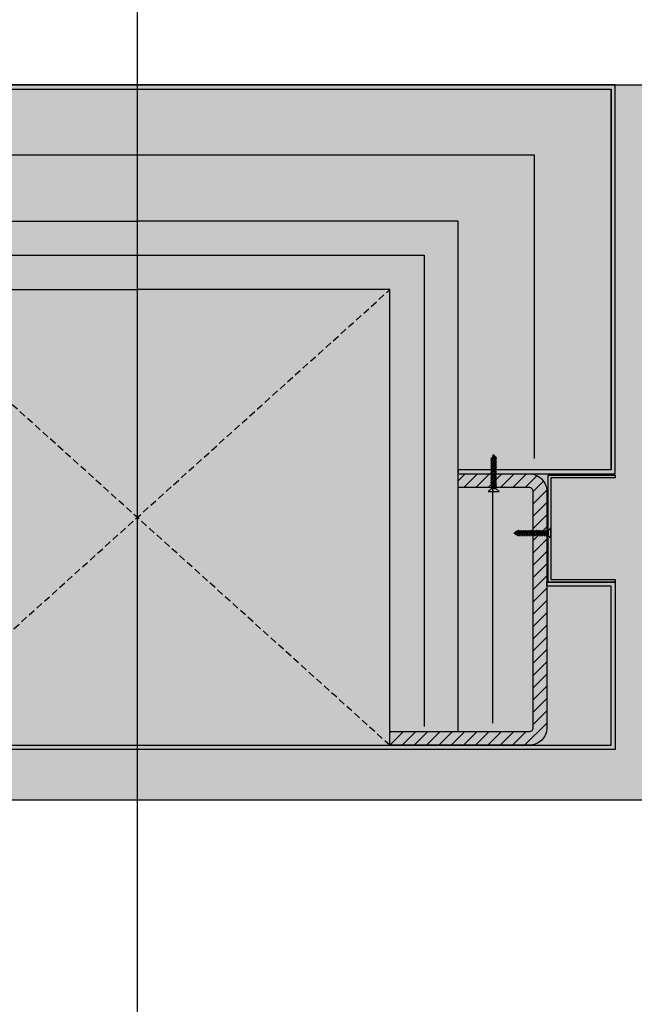
# Model space of a CAD drawing. Units: millimetres. Extents: x -3362 to 724646, y -207626 to 133969.
# Drawn here: x 546970 to 547420, y -33406 to -32684 of the extents above; entities that cross this region are included whole.
import ezdxf
from ezdxf.enums import TextEntityAlignment as Align

# ---------------------------------------------------------------- set-up
doc = ezdxf.new("R2010")
doc.units = ezdxf.units.MM
doc.linetypes.add('CONTINUA', pattern=[0])
doc.linetypes.add('DASHED', pattern=[0.75, 0.5, -0.25])
for name, color, linetype in [('Dimensions 100', 254, 'Continuous'), ('Hatch', 252, 'Continuous'), ('Insulation', 74, 'Continuous'), ('Projection', 251, 'DASHED'), ('Sectioned', 5, 'Continuous'), ('Structural Grid 100', 252, 'Continuous'), ('Thin', 191, 'Continuous'), ('View', 9, 'Continuous')]:
    doc.layers.add(name, color=color, linetype=linetype)
for name, color, linetype, true_color in [('Glass', 140, 'Continuous', 0x00bfff), ('Hatch Bronze', 7, 'Continuous', 0x7f5621), ('White', 7, 'Continuous', 0xffffff)]:
    doc.layers.add(name, color=color, linetype=linetype, true_color=true_color)
doc.styles.add('GHCPB', font='arial.ttf', dxfattribs={"height": 0.25})
doc.styles.get("Standard").update_dxf_attribs({"font": 'arial.ttf'})
doc.linetypes.add('BATTING', pattern='A,0.00254,-2.54,[134,ltypeshp.shx,S=2.54,R=0,X=-2.54,Y=0],-5.08,[134,ltypeshp.shx,S=2.54,R=180,X=2.54,Y=0],-2.54', length=10.16254)
doc.dimstyles.new('Dimension 1 100', dxfattribs={"dimtxt": 200, "dimasz": 100, "dimexe": 50, "dimexo": 100, "dimgap": 50, "dimtad": 1, "dimdec": 0, "dimrnd": 5, "dimtxsty": 'Standard', "dimblk": 'ARCHTICK', "dimcen": 100, "dimdle": 50, "dimclrd": 251, "dimclre": 251, "dimclrt": 7, "dimadec": 0, "dimazin": 0, "dimtfac": 1, "dimtdec": 0, "dimtmove": 1, "dimatfit": 3, "dimfxl": 500, "dimfxlon": 1, "dimlwd": 5, "dimlwe": 5, "dimarcsym": 0})
pattern_1 = [(0, (0, 0), (0, 6.985), [5.08, -1.905]), (90, (0, 0), (-6.985, 4e-16), [5.08, -1.905])]

# ---------------------------------------------------------------- blocks, each defined once
blk = doc.blocks.new('*U108')
at = {"color": 253, "linetype": 'CONTINUA'}
blk.add_line((-6, 6), (-6, 506), dxfattribs=at).dxf.unprotected_set("ltscale", 0)
at = {"color": 251, "true_color": 0x575a5b, "style": 'GHCPB', "width": 0.75}
blk.add_attdef('GRIDNUMBER', text='', height=3.5719, dxfattribs=at).set_placement((-6, 0), align=Align.MIDDLE)
blk = doc.blocks.new('CCH _ struttura')
at = {"layer": 'Structural Grid 100', "xscale": -100, "yscale": 100, "zscale": 100, "rotation": 180}
blk.add_blockref('*U108', (65191.43, 48618.48), dxfattribs=at)
blk = doc.blocks.new('CCH_lesena corten quadrato coperture')
at = {"layer": 'Hatch'}
h = blk.add_hatch(dxfattribs=at)
h.set_pattern_fill('ANSI31', color=256, scale=2)
edge = h.paths.add_edge_path()
edge.add_line((109493.12, 56302.01), (109545.12, 56302.01))
edge.add_arc((109545.12, 56289.01), 13, 0, 90, ccw=False)
edge.add_line((109558.12, 56289.01), (109558.12, 56116.16))
edge.add_arc((109545.12, 56116.16), 13, -90, 0, ccw=False)
edge.add_line((109545.12, 56103.16), (109443.12, 56103.16))
edge.add_line((109443.12, 56103.16), (109443.12, 56113.16))
edge.add_line((109443.12, 56113.16), (109545.12, 56113.16))
edge.add_arc((109545.12, 56116.16), 3, 270, 360)
edge.add_line((109548.12, 56116.16), (109548.12, 56289.01))
edge.add_arc((109545.12, 56289.01), 3, 0, 90)
edge.add_line((109545.12, 56292.01), (109493.12, 56292.01))
edge.add_line((109493.12, 56292.01), (109493.12, 56302.01))
edge = h.paths.add_edge_path()
edge.add_line((109023.12, 56302.01), (108971.12, 56302.01))
edge.add_arc((108971.12, 56289.01), 13, 90, 180)
edge.add_line((108958.12, 56289.01), (108958.12, 56116.16))
edge.add_arc((108971.12, 56116.16), 13, 180, 270)
edge.add_line((108971.12, 56103.16), (109073.12, 56103.16))
edge.add_line((109073.12, 56103.16), (109073.12, 56113.16))
edge.add_line((109073.12, 56113.16), (108971.12, 56113.16))
edge.add_arc((108971.12, 56116.16), 3, 180, 270, ccw=False)
edge.add_line((108968.12, 56116.16), (108968.12, 56289.01))
edge.add_arc((108971.12, 56289.01), 3, 90, 180, ccw=False)
edge.add_line((108971.12, 56292.01), (109023.12, 56292.01))
edge.add_line((109023.12, 56292.01), (109023.12, 56302.01))
at = {"layer": 'Hatch Bronze'}
h = blk.add_hatch(dxfattribs=at)
h.set_pattern_fill('ANGLE', color=256)
h.set_pattern_definition(pattern_1)
h.paths.add_polyline_path([(109605.12, 56305.01), (109605.12, 56584.01), (108911.12, 56584.01), (108911.12, 56305.01), (109023.12, 56305.01), (109023.12, 56302.01), (108908.12, 56302.01), (108908.12, 56587.01), (109608.12, 56587.01), (109608.12, 56302.01), (109493.12, 56302.01), (109493.12, 56305.01)], flags=16)
h.paths.add_polyline_path([(109605.12, 56305.01), (109605.12, 56584.01)], flags=0)
h.paths.add_polyline_path([(109605.12, 56584.01), (109605.12, 56305.01), (109493.12, 56305.01), (109493.12, 56302.01), (109608.12, 56302.01), (109608.12, 56587.01), (108908.12, 56587.01), (108908.12, 56302.01), (109023.12, 56302.01), (109023.12, 56305.01), (108911.12, 56305.01), (108911.12, 56584.01)])
h = blk.add_hatch(color=256, dxfattribs=at)
h.dxf.hatch_style = 1
h.paths.add_polyline_path([(109605.12, 56305.01), (109605.12, 56584.01), (109605.12, 56305.01), (109493.12, 56305.01), (109493.12, 56302.01), (109608.12, 56302.01), (109608.12, 56587.01), (108908.12, 56587.01), (108908.12, 56302.01), (109023.12, 56302.01), (109023.12, 56305.01), (108911.12, 56305.01), (108911.12, 56584.01), (109605.12, 56584.01)])
h = blk.add_hatch(color=256, dxfattribs=at)
h.dxf.hatch_style = 1
h.paths.add_polyline_path([(109605.12, 56193.12), (109605.12, 56209.37), (109605.12, 56219.64), (109558.12, 56219.64), (109558.12, 56222.64), (109608.12, 56222.64), (109608.12, 56100.16), (108908.12, 56100.16), (108908.12, 56222.64), (108957.62, 56222.64), (108957.62, 56219.64), (108910.87, 56219.64), (108911.12, 56103.16), (109605.12, 56103.16)])
at = {"layer": 'White'}
h = blk.add_hatch(color=256, dxfattribs=at)
h.dxf.hatch_style = 1
h.paths.add_polyline_path([(108908.12, 56587.01), (109608.12, 56587.01), (109608.12, 56299.01), (109561.12, 56299.01), (109561.12, 56224.64), (109608.12, 56224.64), (109608.12, 56103.16), (108908.12, 56103.16), (108908.12, 56224.64), (108955.12, 56224.64), (108955.12, 56299.01), (108908.12, 56299.01)])
h = blk.add_hatch(dxfattribs=at)
h.set_pattern_fill('ANGLE', color=256)
h.set_pattern_definition(pattern_1)
h.paths.add_polyline_path([(109258.12, 56584.01), (109605.12, 56584.01)])
h.paths.add_polyline_path([(109605.12, 56305.01), (109605.12, 56584.01)])
at = {"layer": 'Insulation', "linetype": 'BATTING', "ltscale": 2}
blk.add_line((109518.62, 56119.42), (109518.62, 56291.52), dxfattribs=at)
at = {"layer": 'Insulation', "linetype": 'BATTING', "ltscale": 4.5}
blk.add_lwpolyline([(109549.12, 56313.39), (109549.12, 56535.51), (108967.12, 56535.51), (108967.12, 56313.39)], dxfattribs=at)
at = {"layer": 'Insulation'}
for points in [[(109023.12, 56113.16), (109023.12, 56487.28), (109258.12, 56487.28)], [(109493.12, 56113.16), (109493.12, 56487.28), (109258.12, 56487.28)], [(109073.12, 56103.16), (109073.12, 56437.01), (109258.12, 56437.01)], [(109443.12, 56103.16), (109443.12, 56437.01), (109258.12, 56437.01)]]:
    blk.add_lwpolyline(points, dxfattribs=at)
at = {"layer": 'Insulation', "linetype": 'BATTING', "ltscale": 2}
blk.add_lwpolyline([(109048.12, 56116.3), (109048.12, 56462.28), (109468.12, 56462.28), (109468.12, 56116.92)], dxfattribs=at)
at = {"layer": 'Projection', "ltscale": 10}
for p, q in [((109073.12, 56103.16), (109443.12, 56437.01)), ((109443.12, 56103.16), (109073.12, 56437.01))]:
    blk.add_line(p, q, dxfattribs=at)
at = {"layer": 'Sectioned'}
for points in [[(109605.12, 56305.01), (109605.12, 56584.01), (109605.12, 56305.01), (109493.12, 56305.01), (109493.12, 56302.01), (109608.12, 56302.01), (109608.12, 56587.01), (108908.12, 56587.01), (108908.12, 56302.01), (109023.12, 56302.01), (109023.12, 56305.01), (108911.12, 56305.01), (108911.12, 56584.01), (109605.12, 56584.01)], [(109605.12, 56193.12), (109605.12, 56209.37), (109605.12, 56219.64), (109558.12, 56219.64), (109558.12, 56222.64), (109608.12, 56222.64), (109608.12, 56100.16), (108908.12, 56100.16), (108908.12, 56222.64), (108957.62, 56222.64), (108957.62, 56219.64), (108910.87, 56219.64), (108911.12, 56103.16), (109605.12, 56103.16)]]:
    blk.add_lwpolyline(points, close=True, dxfattribs=at)
blk.add_lwpolyline([(109493.12, 56302.01), (109545.12, 56302.01, -0.414214), (109558.12, 56289.01), (109558.12, 56116.16, -0.414214), (109545.12, 56103.16), (109443.12, 56103.16), (109443.12, 56113.16), (109545.12, 56113.16, 0.414214), (109548.12, 56116.16), (109548.12, 56289.01, 0.414214), (109545.12, 56292.01), (109493.12, 56292.01)], format="xyb", close=True, dxfattribs=at)
at = {"layer": 'Thin'}
for points in [[(109520.55, 56313.26), (109520.55, 56313.9), (109520.55, 56313.26), (109520.5, 56313.2), (109520.35, 56313.14), (109520.12, 56313.08), (109519.82, 56313.01), (109519.44, 56312.95), (109520.09, 56312.89), (109519.22, 56312.77), (109518.81, 56312.7), (109518.43, 56312.64), (109518.12, 56312.58), (109517.88, 56312.52), (109517.73, 56312.45), (109517.72, 56312.45), (109517.06, 56311.97), (109517.04, 56311.91), (109517.06, 56311.89), (109517.68, 56311.44)], [(109520.2, 56314.7), (109520.87, 56314.23), (109520.91, 56314.18), (109520.87, 56314.13), (109520.49, 56313.85), (109520.4, 56313.81), (109520.18, 56313.73), (109519.86, 56313.66), (109519.5, 56313.58), (109519.12, 56313.49), (109519.44, 56313.33), (109519.11, 56313.26), (109518.79, 56313.19), (109518.51, 56313.11), (109517.68, 56312.95), (109517.19, 56313.29), (109517.17, 56313.33), (109517.19, 56313.38), (109517.86, 56313.85), (109517.99, 56313.91), (109518.21, 56313.97), (109518.51, 56314.03), (109518.9, 56314.1), (109518.69, 56314.23), (109519.1, 56314.29), (109519.47, 56314.36), (109519.79, 56314.42), (109520.03, 56314.48), (109520.18, 56314.55), (109520.25, 56314.61), (109520.25, 56314.63), (109520.23, 56314.68), (109520.2, 56314.7), (109520.13, 56314.74), (109520.04, 56314.78)], [(109517.96, 56313.89), (109518.46, 56314.85)], [(109518.78, 56315.49), (109519.13, 56316.16), (109519.58, 56315.76), (109519.34, 56315.22), (109519.21, 56315.16), (109518.94, 56315.08), (109518.72, 56315), (109518.57, 56314.92), (109518.43, 56314.84), (109518.25, 56314.98), (109518.21, 56315.03), (109518.23, 56315.09), (109518.26, 56315.11), (109518.49, 56315.28), (109518.94, 56315.6), (109519.01, 56315.64), (109519.14, 56315.71), (109519.59, 56315.77)], [(109520.18, 56314.55), (109519.55, 56315.68)], [(109520.55, 56311.42), (109520.55, 56312.31), (109520.55, 56311.42), (109520.5, 56311.35), (109520.35, 56311.29), (109520.12, 56311.23), (109519.82, 56311.17), (109519.44, 56311.11), (109520.09, 56311.04), (109519.22, 56310.92), (109518.81, 56310.86), (109518.43, 56310.8), (109518.12, 56310.73), (109517.88, 56310.67), (109517.73, 56310.61), (109517.72, 56310.6), (109517.06, 56310.13), (109517.04, 56310.06), (109517.06, 56310.05), (109517.68, 56309.6)], [(109520.55, 56309.57), (109520.55, 56310.47), (109520.55, 56309.57), (109520.5, 56309.51), (109520.35, 56309.45), (109520.12, 56309.39), (109519.82, 56309.32), (109519.44, 56309.26), (109520.09, 56309.2), (109519.22, 56309.07), (109518.81, 56309.01), (109518.43, 56308.95), (109518.12, 56308.89), (109517.88, 56308.83), (109517.73, 56308.76), (109517.72, 56308.76), (109517.06, 56308.28), (109517.04, 56308.22), (109517.06, 56308.2), (109517.68, 56307.75)], [(109520.55, 56307.73), (109520.55, 56308.62), (109520.55, 56307.73), (109520.5, 56307.66), (109520.35, 56307.6), (109520.12, 56307.54), (109519.82, 56307.48), (109519.44, 56307.42), (109520.09, 56307.35), (109519.22, 56307.23), (109518.81, 56307.17), (109518.43, 56307.11), (109518.12, 56307.04), (109517.88, 56306.98), (109517.73, 56306.92), (109517.72, 56306.91), (109517.06, 56306.44), (109517.04, 56306.37), (109517.06, 56306.35), (109517.68, 56305.91)], [(109520.55, 56305.88), (109520.55, 56306.78), (109520.55, 56305.88), (109520.5, 56305.82), (109520.35, 56305.76), (109520.12, 56305.7), (109519.82, 56305.63), (109519.44, 56305.57), (109520.09, 56305.51), (109519.22, 56305.38), (109518.81, 56305.32), (109518.43, 56305.26), (109518.12, 56305.2), (109517.88, 56305.14), (109517.73, 56305.07), (109517.72, 56305.07), (109517.06, 56304.59), (109517.04, 56304.53), (109517.06, 56304.51), (109517.68, 56304.06)], [(109517.68, 56311.47), (109517.73, 56311.53), (109517.88, 56311.6), (109518.12, 56311.66), (109518.43, 56311.72), (109518.81, 56311.78), (109519.22, 56311.85), (109520.09, 56311.97), (109519.44, 56312.03), (109519.82, 56312.1), (109520.12, 56312.16), (109520.35, 56312.22), (109520.5, 56312.28), (109520.51, 56312.29), (109521.17, 56312.76), (109521.19, 56312.77), (109521.18, 56312.83), (109521.17, 56312.84), (109520.55, 56313.29)], [(109517.68, 56312.42), (109517.68, 56312.95)], [(109517.68, 56309.63), (109517.73, 56309.69), (109517.88, 56309.75), (109518.12, 56309.82), (109518.43, 56309.88), (109518.81, 56309.94), (109519.22, 56310), (109520.09, 56310.12), (109519.44, 56310.19), (109519.82, 56310.25), (109520.12, 56310.31), (109520.35, 56310.37), (109520.5, 56310.44), (109520.51, 56310.44), (109521.17, 56310.92), (109521.19, 56310.93), (109521.18, 56310.99), (109521.17, 56311), (109520.55, 56311.44)], [(109517.68, 56310.57), (109517.68, 56311.37)], [(109517.68, 56307.78), (109517.73, 56307.84), (109517.88, 56307.91), (109518.12, 56307.97), (109518.43, 56308.03), (109518.81, 56308.09), (109519.22, 56308.16), (109520.09, 56308.28), (109519.44, 56308.34), (109519.82, 56308.41), (109520.12, 56308.47), (109520.35, 56308.53), (109520.5, 56308.59), (109520.51, 56308.6), (109521.17, 56309.07), (109521.19, 56309.08), (109521.18, 56309.14), (109521.17, 56309.15), (109520.55, 56309.6)], [(109517.68, 56308.73), (109517.68, 56309.52)], [(109517.68, 56305.94), (109517.73, 56306), (109517.88, 56306.06), (109518.12, 56306.12), (109518.43, 56306.19), (109518.81, 56306.25), (109519.22, 56306.31), (109520.09, 56306.43), (109519.44, 56306.5), (109519.82, 56306.56), (109520.12, 56306.62), (109520.35, 56306.68), (109520.5, 56306.74), (109520.51, 56306.75), (109521.17, 56307.22), (109521.19, 56307.24), (109521.18, 56307.3), (109521.17, 56307.31), (109520.55, 56307.75)], [(109517.68, 56306.88), (109517.68, 56307.68)], [(109520.55, 56304.04), (109520.55, 56304.93), (109520.55, 56304.04), (109520.5, 56303.97), (109520.35, 56303.91), (109520.12, 56303.85), (109519.82, 56303.79), (109519.44, 56303.73), (109520.09, 56303.66), (109519.22, 56303.54), (109518.81, 56303.48), (109518.43, 56303.42), (109518.12, 56303.35), (109517.88, 56303.29), (109517.73, 56303.23), (109517.72, 56303.22), (109517.06, 56302.75), (109517.04, 56302.68), (109517.06, 56302.66), (109517.68, 56302.22)], [(109520.55, 56302.19), (109520.55, 56303.09), (109520.55, 56302.19), (109520.5, 56302.13), (109520.35, 56302.07), (109520.12, 56302), (109519.82, 56301.94), (109519.44, 56301.88), (109520.09, 56301.82), (109519.22, 56301.69), (109518.81, 56301.63), (109518.43, 56301.57), (109518.12, 56301.51), (109517.88, 56301.45), (109517.73, 56301.38), (109517.72, 56301.37), (109517.06, 56300.9), (109517.04, 56300.84), (109517.06, 56300.82), (109517.68, 56300.37)], [(109520.55, 56300.34), (109520.55, 56301.24), (109520.55, 56300.34), (109520.5, 56300.28), (109520.35, 56300.22), (109520.12, 56300.16), (109519.82, 56300.1), (109519.44, 56300.04), (109520.09, 56299.97), (109519.22, 56299.85), (109518.81, 56299.79), (109518.43, 56299.72), (109518.12, 56299.66), (109517.88, 56299.6), (109517.73, 56299.54), (109517.72, 56299.53), (109517.06, 56299.06), (109517.04, 56298.99), (109517.06, 56298.97), (109517.68, 56298.53)], [(109517.68, 56304.09), (109517.73, 56304.15), (109517.88, 56304.22), (109518.12, 56304.28), (109518.43, 56304.34), (109518.81, 56304.4), (109519.22, 56304.46), (109520.09, 56304.59), (109519.44, 56304.65), (109519.82, 56304.71), (109520.12, 56304.78), (109520.35, 56304.84), (109520.5, 56304.9), (109520.51, 56304.91), (109521.17, 56305.38), (109521.19, 56305.39), (109521.18, 56305.45), (109521.17, 56305.46), (109520.55, 56305.91)], [(109517.68, 56305.04), (109517.68, 56305.83)], [(109517.68, 56302.25), (109517.73, 56302.31), (109517.88, 56302.37), (109518.12, 56302.43), (109518.43, 56302.5), (109518.81, 56302.56), (109519.22, 56302.62), (109520.09, 56302.74), (109519.44, 56302.81), (109519.82, 56302.87), (109520.12, 56302.93), (109520.35, 56302.99), (109520.5, 56303.05), (109520.51, 56303.06), (109521.17, 56303.53), (109521.19, 56303.55), (109521.18, 56303.61), (109521.17, 56303.62), (109520.55, 56304.06)], [(109517.68, 56303.19), (109517.68, 56303.99)], [(109517.68, 56300.4), (109517.73, 56300.46), (109517.88, 56300.53), (109518.12, 56300.59), (109518.43, 56300.65), (109518.81, 56300.71), (109519.22, 56300.77), (109520.09, 56300.9), (109519.44, 56300.96), (109519.82, 56301.02), (109520.12, 56301.09), (109520.35, 56301.15), (109520.5, 56301.21), (109520.51, 56301.22), (109521.17, 56301.69), (109521.19, 56301.7), (109521.18, 56301.76), (109521.17, 56301.77), (109520.55, 56302.22)], [(109517.68, 56301.35), (109517.68, 56302.14)], [(109517.68, 56297.76), (109517.68, 56298.56), (109517.73, 56298.62), (109517.88, 56298.68), (109518.12, 56298.74), (109518.43, 56298.81), (109518.81, 56298.87), (109519.22, 56298.93), (109520.09, 56299.05), (109519.44, 56299.12), (109519.82, 56299.18), (109520.12, 56299.24), (109520.35, 56299.3), (109520.5, 56299.36), (109520.51, 56299.37), (109521.17, 56299.84), (109521.19, 56299.86), (109521.18, 56299.92), (109521.17, 56299.93), (109520.55, 56300.37)], [(109517.68, 56299.5), (109517.68, 56300.3)], [(109520.55, 56298.6), (109520.55, 56299.4)], [(109520.55, 56298.6), (109520.49, 56298.54), (109520.35, 56298.48), (109520.12, 56298.42), (109519.81, 56298.36), (109519.44, 56298.3), (109520.09, 56298.23), (109519.22, 56298.11), (109518.8, 56298.05), (109518.42, 56297.98), (109518.11, 56297.92), (109517.88, 56297.86), (109517.74, 56297.8), (109517.72, 56297.79), (109517.06, 56297.32), (109517.03, 56297.29), (109517.06, 56297.23), (109517.68, 56296.79)], [(109520.55, 56295.13), (109520.5, 56295.06), (109520.35, 56295), (109520.11, 56294.94), (109519.8, 56294.88), (109519.43, 56294.81), (109520.09, 56294.75), (109519.22, 56294.63), (109518.8, 56294.57), (109518.43, 56294.5), (109518.12, 56294.44), (109517.89, 56294.38), (109517.74, 56294.32), (109517.72, 56294.31), (109517.06, 56293.84), (109517.03, 56293.8), (109517.06, 56293.75), (109517.68, 56293.31)], [(109517.68, 56295.05), (109517.06, 56295.49), (109517.04, 56295.56), (109517.06, 56295.58), (109517.72, 56296.05), (109517.88, 56296.12), (109518.12, 56296.18), (109518.43, 56296.24), (109518.8, 56296.31), (109519.22, 56296.37), (109520.11, 56296.49), (109519.46, 56296.56), (109519.84, 56296.62), (109520.15, 56296.69), (109520.38, 56296.75), (109520.52, 56296.82), (109520.55, 56296.87)], [(109517.68, 56291.57), (109517.06, 56292.01), (109517.04, 56292.08), (109517.06, 56292.1), (109517.72, 56292.57), (109517.88, 56292.64), (109518.11, 56292.7), (109518.42, 56292.76), (109518.79, 56292.83), (109519.22, 56292.89), (109520.09, 56293.01), (109519.43, 56293.07), (109519.8, 56293.14), (109520.11, 56293.2), (109520.35, 56293.26), (109520.5, 56293.32), (109520.55, 56293.39), (109520.55, 56294.18)], [(109517.68, 56296.02), (109517.68, 56296.82), (109517.73, 56296.88), (109517.88, 56296.94), (109518.11, 56297), (109518.42, 56297.06), (109518.79, 56297.13), (109519.21, 56297.19), (109520.09, 56297.31), (109519.42, 56297.37), (109519.8, 56297.44), (109520.11, 56297.5), (109520.35, 56297.56), (109520.5, 56297.62), (109520.51, 56297.63), (109521.17, 56298.1), (109521.2, 56298.13), (109521.17, 56298.19), (109520.55, 56298.63)], [(109517.68, 56294.28), (109517.68, 56295.08), (109517.73, 56295.14), (109517.88, 56295.2), (109518.12, 56295.26), (109518.43, 56295.33), (109518.8, 56295.39), (109519.22, 56295.45), (109520.11, 56295.58), (109519.46, 56295.64), (109519.84, 56295.7), (109520.15, 56295.77), (109520.38, 56295.83), (109520.51, 56295.89), (109521.17, 56296.36), (109521.2, 56296.42), (109521.17, 56296.45), (109520.55, 56296.89)], [(109517.68, 56292.54), (109517.68, 56293.34), (109517.74, 56293.4), (109517.89, 56293.46), (109518.12, 56293.52), (109518.43, 56293.59), (109518.8, 56293.65), (109519.22, 56293.71), (109520.09, 56293.83), (109519.43, 56293.89), (109519.8, 56293.96), (109520.11, 56294.02), (109520.35, 56294.08), (109520.5, 56294.14), (109520.51, 56294.15), (109521.17, 56294.62), (109521.2, 56294.67), (109521.17, 56294.71), (109520.55, 56295.15)], [(109517.68, 56291.6), (109517.73, 56291.66), (109517.88, 56291.72), (109518.11, 56291.78), (109518.42, 56291.84), (109518.79, 56291.91), (109519.22, 56291.97), (109520.09, 56292.09), (109519.43, 56292.16), (109519.8, 56292.22), (109520.11, 56292.28), (109520.35, 56292.34), (109520.51, 56292.41), (109521.17, 56292.88), (109521.2, 56292.94), (109521.17, 56292.97), (109520.55, 56293.41)], [(109520.55, 56292.44), (109520.55, 56291.16), (109517.68, 56291.16), (109517.68, 56291.6)], [(109520.55, 56296.87), (109520.55, 56297.66)], [(109520.55, 56295.13), (109520.55, 56295.92)], [(109520.55, 56291.65), (109520.5, 56291.59), (109520.35, 56291.52), (109520.12, 56291.46), (109519.81, 56291.4), (109519.44, 56291.34), (109520.09, 56291.27), (109519.28, 56291.16)], [(109534.79, 56258.24), (109534.12, 56258.59), (109534.51, 56259.04), (109535.06, 56258.8), (109535.11, 56258.66), (109535.19, 56258.4), (109535.27, 56258.18), (109535.35, 56258.03), (109535.43, 56257.89), (109535.29, 56257.7), (109535.24, 56257.66), (109535.18, 56257.69), (109535.16, 56257.71), (109534.99, 56257.95), (109534.67, 56258.4), (109534.63, 56258.47), (109534.57, 56258.6), (109534.5, 56259.04)], [(109535.73, 56259.63), (109534.59, 56259)], [(109536.38, 56257.41), (109535.42, 56257.91)], [(109535.57, 56259.66), (109536.04, 56260.33), (109536.09, 56260.36), (109536.14, 56260.33), (109536.42, 56259.95), (109536.47, 56259.86), (109536.54, 56259.64), (109536.61, 56259.32), (109536.69, 56258.96), (109536.78, 56258.58), (109536.94, 56258.9), (109537.01, 56258.56), (109537.09, 56258.25), (109537.16, 56257.96), (109537.33, 56257.14), (109536.98, 56256.65), (109536.95, 56256.62), (109536.9, 56256.65), (109536.42, 56257.32), (109536.36, 56257.45), (109536.3, 56257.67), (109536.24, 56257.96), (109536.18, 56258.36), (109536.05, 56258.15), (109535.98, 56258.56), (109535.92, 56258.93), (109535.85, 56259.24), (109535.79, 56259.48), (109535.72, 56259.64), (109535.66, 56259.71), (109535.64, 56259.71), (109535.6, 56259.69), (109535.57, 56259.66), (109535.53, 56259.59), (109535.5, 56259.5)], [(109537.01, 56260), (109536.38, 56260), (109537.01, 56260), (109537.07, 56259.96), (109537.14, 56259.81), (109537.2, 56259.58), (109537.26, 56259.27), (109537.32, 56258.9), (109537.38, 56259.55), (109537.51, 56258.68), (109537.57, 56258.26), (109537.63, 56257.89), (109537.69, 56257.58), (109537.76, 56257.34), (109537.82, 56257.19), (109537.83, 56257.18), (109538.3, 56256.51), (109538.36, 56256.49), (109538.38, 56256.51), (109538.83, 56257.14)], [(109538.8, 56257.14), (109538.74, 56257.19), (109538.68, 56257.34), (109538.61, 56257.58), (109538.55, 56257.89), (109538.49, 56258.26), (109538.43, 56258.68), (109538.3, 56259.55), (109538.24, 56258.9), (109538.18, 56259.27), (109538.12, 56259.58), (109538.05, 56259.81), (109537.99, 56259.96), (109537.99, 56259.97), (109537.51, 56260.63), (109537.5, 56260.65), (109537.44, 56260.64), (109537.43, 56260.63), (109536.98, 56260)], [(109537.85, 56257.14), (109537.33, 56257.14)], [(109538.86, 56260), (109537.96, 56260), (109538.86, 56260), (109538.92, 56259.96), (109538.98, 56259.81), (109539.04, 56259.58), (109539.1, 56259.27), (109539.17, 56258.9), (109539.23, 56259.55), (109539.35, 56258.68), (109539.41, 56258.26), (109539.48, 56257.89), (109539.54, 56257.58), (109539.6, 56257.34), (109539.66, 56257.19), (109539.67, 56257.18), (109540.14, 56256.51), (109540.21, 56256.49), (109540.23, 56256.51), (109540.67, 56257.14)], [(109540.65, 56257.14), (109540.58, 56257.19), (109540.52, 56257.34), (109540.46, 56257.58), (109540.4, 56257.89), (109540.33, 56258.26), (109540.27, 56258.68), (109540.15, 56259.55), (109540.09, 56258.9), (109540.02, 56259.27), (109539.96, 56259.58), (109539.9, 56259.81), (109539.84, 56259.96), (109539.83, 56259.97), (109539.36, 56260.63), (109539.35, 56260.65), (109539.28, 56260.64), (109539.27, 56260.63), (109538.83, 56260)], [(109539.7, 56257.14), (109538.91, 56257.14)], [(109540.7, 56260), (109539.8, 56260), (109540.7, 56260), (109540.76, 56259.96), (109540.83, 56259.81), (109540.89, 56259.58), (109540.95, 56259.27), (109541.01, 56258.9), (109541.07, 56259.55), (109541.2, 56258.68), (109541.26, 56258.26), (109541.32, 56257.89), (109541.38, 56257.58), (109541.45, 56257.34), (109541.51, 56257.19), (109541.52, 56257.18), (109541.99, 56256.51), (109542.05, 56256.49), (109542.07, 56256.51), (109542.52, 56257.14)], [(109542.49, 56257.14), (109542.43, 56257.19), (109542.37, 56257.34), (109542.3, 56257.58), (109542.24, 56257.89), (109542.18, 56258.26), (109542.12, 56258.68), (109541.99, 56259.55), (109541.93, 56258.9), (109541.87, 56259.27), (109541.81, 56259.58), (109541.75, 56259.81), (109541.68, 56259.96), (109541.68, 56259.97), (109541.2, 56260.63), (109541.19, 56260.65), (109541.13, 56260.64), (109541.12, 56260.63), (109540.67, 56260)], [(109541.54, 56257.14), (109540.75, 56257.14)], [(109542.55, 56260), (109541.65, 56260), (109542.55, 56260), (109542.61, 56259.96), (109542.67, 56259.81), (109542.73, 56259.58), (109542.79, 56259.27), (109542.86, 56258.9), (109542.92, 56259.55), (109543.04, 56258.68), (109543.11, 56258.26), (109543.17, 56257.89), (109543.23, 56257.58), (109543.29, 56257.34), (109543.35, 56257.19), (109543.36, 56257.18), (109543.84, 56256.51), (109543.9, 56256.49), (109543.92, 56256.51), (109544.36, 56257.14)], [(109544.34, 56257.14), (109544.27, 56257.19), (109544.21, 56257.34), (109544.15, 56257.58), (109544.09, 56257.89), (109544.02, 56258.26), (109543.96, 56258.68), (109543.84, 56259.55), (109543.78, 56258.9), (109543.71, 56259.27), (109543.65, 56259.58), (109543.59, 56259.81), (109543.53, 56259.96), (109543.52, 56259.97), (109543.05, 56260.63), (109543.04, 56260.65), (109542.97, 56260.64), (109542.97, 56260.63), (109542.52, 56260)], [(109543.39, 56257.14), (109542.6, 56257.14)], [(109544.39, 56260), (109543.49, 56260), (109544.39, 56260), (109544.45, 56259.96), (109544.52, 56259.81), (109544.58, 56259.58), (109544.64, 56259.27), (109544.7, 56258.9), (109544.77, 56259.55), (109544.89, 56258.68), (109544.95, 56258.26), (109545.01, 56257.89), (109545.07, 56257.58), (109545.14, 56257.34), (109545.2, 56257.19), (109545.21, 56257.18), (109545.68, 56256.51), (109545.74, 56256.49), (109545.76, 56256.51), (109546.21, 56257.14)], [(109546.18, 56257.14), (109546.12, 56257.19), (109546.06, 56257.34), (109545.99, 56257.58), (109545.93, 56257.89), (109545.87, 56258.26), (109545.81, 56258.68), (109545.68, 56259.55), (109545.62, 56258.9), (109545.56, 56259.27), (109545.5, 56259.58), (109545.44, 56259.81), (109545.37, 56259.96), (109545.37, 56259.97), (109544.89, 56260.63), (109544.88, 56260.65), (109544.82, 56260.64), (109544.81, 56260.63), (109544.37, 56260)], [(109545.23, 56257.14), (109544.44, 56257.14)], [(109546.24, 56260), (109545.34, 56260), (109546.24, 56260), (109546.3, 56259.96), (109546.36, 56259.81), (109546.42, 56259.58), (109546.48, 56259.27), (109546.55, 56258.9), (109546.61, 56259.55), (109546.73, 56258.68), (109546.8, 56258.26), (109546.86, 56257.89), (109546.92, 56257.58), (109546.98, 56257.34), (109547.05, 56257.19), (109547.05, 56257.18), (109547.53, 56256.51), (109547.59, 56256.49), (109547.61, 56256.51), (109548.05, 56257.14)], [(109548.03, 56257.14), (109547.96, 56257.19), (109547.9, 56257.34), (109547.84, 56257.58), (109547.78, 56257.89), (109547.72, 56258.26), (109547.65, 56258.68), (109547.53, 56259.55), (109547.47, 56258.9), (109547.4, 56259.27), (109547.34, 56259.58), (109547.28, 56259.81), (109547.22, 56259.96), (109547.21, 56259.97), (109546.74, 56260.63), (109546.73, 56260.65), (109546.67, 56260.64), (109546.66, 56260.63), (109546.21, 56260)], [(109547.08, 56257.14), (109546.29, 56257.14)], [(109548.08, 56260), (109547.18, 56260), (109548.08, 56260), (109548.14, 56259.96), (109548.21, 56259.81), (109548.27, 56259.58), (109548.33, 56259.27), (109548.39, 56258.9), (109548.46, 56259.55), (109548.58, 56258.68), (109548.64, 56258.26), (109548.7, 56257.89), (109548.76, 56257.58), (109548.83, 56257.34), (109548.89, 56257.19), (109548.9, 56257.18), (109549.37, 56256.51), (109549.43, 56256.49), (109549.45, 56256.51), (109549.9, 56257.14)], [(109549.87, 56257.14), (109549.81, 56257.19), (109549.75, 56257.34), (109549.68, 56257.58), (109549.62, 56257.89), (109549.56, 56258.26), (109549.5, 56258.68), (109549.38, 56259.55), (109549.31, 56258.9), (109549.25, 56259.27), (109549.19, 56259.58), (109549.13, 56259.81), (109549.06, 56259.96), (109549.06, 56259.97), (109548.58, 56260.63), (109548.57, 56260.65), (109548.51, 56260.64), (109548.5, 56260.63), (109548.06, 56260)], [(109548.93, 56257.14), (109548.13, 56257.14)], [(109549.93, 56260), (109549.03, 56260), (109549.93, 56260), (109549.99, 56259.96), (109550.05, 56259.81), (109550.11, 56259.58), (109550.17, 56259.27), (109550.24, 56258.9), (109550.3, 56259.55), (109550.42, 56258.68), (109550.49, 56258.26), (109550.55, 56257.89), (109550.61, 56257.58), (109550.67, 56257.34), (109550.74, 56257.19), (109550.74, 56257.18), (109551.22, 56256.51), (109551.28, 56256.49), (109551.3, 56256.51), (109551.74, 56257.14)], [(109552.51, 56257.14), (109551.72, 56257.14), (109551.66, 56257.19), (109551.59, 56257.34), (109551.53, 56257.58), (109551.47, 56257.89), (109551.41, 56258.26), (109551.34, 56258.68), (109551.22, 56259.55), (109551.16, 56258.9), (109551.09, 56259.27), (109551.03, 56259.58), (109550.97, 56259.81), (109550.91, 56259.96), (109550.9, 56259.97), (109550.43, 56260.63), (109550.42, 56260.65), (109550.36, 56260.64), (109550.35, 56260.63), (109549.9, 56260)], [(109550.77, 56257.14), (109549.98, 56257.14)], [(109551.67, 56260), (109550.88, 56260)], [(109554.25, 56257.14), (109553.46, 56257.14), (109553.4, 56257.19), (109553.33, 56257.33), (109553.27, 56257.57), (109553.21, 56257.87), (109553.15, 56258.25), (109553.08, 56258.67), (109552.96, 56259.55), (109552.9, 56258.88), (109552.84, 56259.25), (109552.78, 56259.56), (109552.71, 56259.81), (109552.65, 56259.95), (109552.64, 56259.97), (109552.17, 56260.63), (109552.14, 56260.66), (109552.09, 56260.63), (109551.64, 56260)], [(109551.67, 56260), (109551.73, 56259.95), (109551.79, 56259.81), (109551.85, 56259.58), (109551.92, 56259.27), (109551.98, 56258.9), (109552.04, 56259.55), (109552.16, 56258.68), (109552.23, 56258.26), (109552.29, 56257.88), (109552.35, 56257.57), (109552.41, 56257.34), (109552.47, 56257.19), (109552.48, 56257.18), (109552.96, 56256.51), (109552.99, 56256.49), (109553.04, 56256.51), (109553.48, 56257.14)], [(109553.41, 56260), (109552.61, 56260)], [(109555.99, 56257.14), (109555.2, 56257.14), (109555.14, 56257.19), (109555.07, 56257.34), (109555.01, 56257.58), (109554.95, 56257.89), (109554.89, 56258.26), (109554.82, 56258.67), (109554.7, 56259.56), (109554.63, 56258.92), (109554.57, 56259.3), (109554.51, 56259.61), (109554.44, 56259.84), (109554.38, 56259.97), (109553.91, 56260.63), (109553.85, 56260.65), (109553.83, 56260.63), (109553.38, 56260)], [(109555.22, 56257.14), (109554.78, 56256.51), (109554.71, 56256.5), (109554.7, 56256.51), (109554.22, 56257.18), (109554.15, 56257.34), (109554.09, 56257.58), (109554.03, 56257.89), (109553.97, 56258.26), (109553.9, 56258.67), (109553.78, 56259.56), (109553.71, 56258.92), (109553.65, 56259.3), (109553.59, 56259.61), (109553.52, 56259.84), (109553.46, 56259.97), (109553.41, 56260)], [(109555.15, 56260), (109554.35, 56260)], [(109557.73, 56257.14), (109556.94, 56257.14), (109556.87, 56257.2), (109556.81, 56257.35), (109556.75, 56257.58), (109556.69, 56257.89), (109556.63, 56258.26), (109556.56, 56258.68), (109556.44, 56259.54), (109556.38, 56258.88), (109556.32, 56259.26), (109556.25, 56259.57), (109556.19, 56259.81), (109556.13, 56259.95), (109556.12, 56259.97), (109555.65, 56260.63), (109555.61, 56260.66), (109555.57, 56260.63), (109555.12, 56260)], [(109555.15, 56260), (109555.21, 56259.95), (109555.27, 56259.81), (109555.33, 56259.57), (109555.4, 56259.26), (109555.46, 56258.88), (109555.52, 56259.54), (109555.64, 56258.68), (109555.71, 56258.26), (109555.77, 56257.89), (109555.83, 56257.58), (109555.89, 56257.35), (109555.95, 56257.2), (109555.96, 56257.18), (109556.44, 56256.51), (109556.47, 56256.49), (109556.52, 56256.51), (109556.96, 56257.14)], [(109558.7, 56257.14), (109558.26, 56256.51), (109558.19, 56256.49), (109558.18, 56256.51), (109557.7, 56257.18), (109557.63, 56257.33), (109557.57, 56257.57), (109557.51, 56257.88), (109557.45, 56258.25), (109557.38, 56258.67), (109557.26, 56259.55), (109557.2, 56258.89), (109557.14, 56259.26), (109557.07, 56259.57), (109557.01, 56259.81), (109556.95, 56259.96), (109556.89, 56260), (109556.09, 56260)], [(109558.68, 56257.14), (109558.62, 56257.19), (109558.55, 56257.33), (109558.49, 56257.57), (109558.43, 56257.88), (109558.37, 56258.25), (109558.3, 56258.67), (109558.18, 56259.55), (109558.12, 56258.89), (109558.06, 56259.26), (109557.99, 56259.57), (109557.93, 56259.81), (109557.86, 56259.97), (109557.39, 56260.63), (109557.33, 56260.66), (109557.31, 56260.63), (109556.86, 56260)], [(109557.83, 56260), (109559.12, 56260), (109559.12, 56257.14), (109558.68, 56257.14)], [(109558.63, 56260), (109558.69, 56259.96), (109558.75, 56259.81), (109558.81, 56259.58), (109558.87, 56259.27), (109558.94, 56258.89), (109559, 56259.55), (109559.12, 56258.73)]]:
    blk.add_lwpolyline(points, dxfattribs=at)
for points in [[(109608.12, 56222.64), (109559.12, 56222.64), (109559.12, 56301.01), (109608.12, 56301.01), (109608.12, 56299.01), (109561.12, 56299.01), (109561.12, 56224.64), (109608.12, 56224.64)], [(109517.31, 56291.16), (109515.15, 56289.16), (109523.08, 56289.16), (109520.92, 56291.16)], [(109559.12, 56256.76), (109561.12, 56254.61), (109561.12, 56262.53), (109559.12, 56260.38)]]:
    blk.add_lwpolyline(points, close=True, dxfattribs=at)
blk = doc.blocks.new('Copertur')
at = {"layer": 'White'}
h = blk.add_hatch(color=256, dxfattribs=at)
h.dxf.hatch_style = 1
h.paths.add_polyline_path([(780960.74, -15244.69), (730014.16, -15244.69), (730014.16, 35701.89), (780960.74, 35701.89)])
h.paths.add_polyline_path([(763746.26, 35178.04), (780436.77, 35178.04), (780436.77, -4278.13), (740980.72, -4278.13), (740980.72, 35178.04)], flags=16)
at = {"layer": 'Sectioned', "linetype": 'Continuous', "ltscale": 100}
blk.add_lwpolyline([(780960.74, -15244.69), (730014.16, -15244.69), (730014.16, 35701.89), (780960.74, 35701.89)], close=True, dxfattribs=at)
at = {"layer": 'Sectioned'}
blk.add_lwpolyline([(763746.26, 35178.04), (780436.77, 35178.04), (780436.77, -4278.13), (740980.72, -4278.13), (740980.72, 35178.04)], close=True, dxfattribs=at)
blk = doc.blocks.new('_ArchTick')
at = {"color": 0, "linetype": 'ByBlock', "const_width": 0.15}
blk.add_lwpolyline([(-0.5, -0.5), (0.5, 0.5)], dxfattribs=at)
blk = doc.blocks.new('*D113')
at = {"layer": 'Dimensions 100', "color": 251, "lineweight": 5, "transparency": 16777216}
for p, q in [((542840.9, -31706.77), (542840.9, -31156.77)), ((581727.3, -31706.77), (581727.3, -31156.77))]:
    blk.add_line(p, q, dxfattribs=at)
at = {"layer": 'Dimensions 100', "color": 251, "linetype": 'Continuous', "lineweight": 5, "transparency": 16777216}
blk.add_line((542790.9, -31206.77), (581777.3, -31206.77), dxfattribs=at)
at = {"layer": 'Dimensions 100', "color": 251, "lineweight": 5, "transparency": 16777216, "xscale": 100, "yscale": 100, "zscale": 100, "rotation": 180}
blk.add_blockref('_ArchTick', (542840.9, -31206.77), dxfattribs=at)
at = {"layer": 'Dimensions 100', "color": 251, "lineweight": 5, "transparency": 16777216, "xscale": 100, "yscale": 100, "zscale": 100}
blk.add_blockref('_ArchTick', (581727.3, -31206.77), dxfattribs=at)
at = {"layer": 'Dimensions 100', "color": 7, "transparency": 16777216, "insert": (562284.1, -31054.58), "char_height": 200, "attachment_point": 5}
blk.add_mtext('38885', dxfattribs=at)
blk = doc.blocks.new('*D116')
at = {"layer": 'Dimensions 100', "color": 251, "lineweight": 5, "transparency": 16777216}
for p, q in [((542840.9, -32195.41), (542840.9, -31645.41)), ((581727.3, -32195.41), (581727.3, -31645.41))]:
    blk.add_line(p, q, dxfattribs=at)
at = {"layer": 'Dimensions 100', "color": 251, "linetype": 'Continuous', "lineweight": 5, "transparency": 16777216}
blk.add_line((542790.9, -31695.41), (581777.3, -31695.41), dxfattribs=at)
at = {"layer": 'Dimensions 100', "color": 251, "lineweight": 5, "transparency": 16777216, "xscale": 100, "yscale": 100, "zscale": 100, "rotation": 180}
blk.add_blockref('_ArchTick', (542840.9, -31695.41), dxfattribs=at)
at = {"layer": 'Dimensions 100', "color": 251, "lineweight": 5, "transparency": 16777216, "xscale": 100, "yscale": 100, "zscale": 100}
blk.add_blockref('_ArchTick', (581727.3, -31695.41), dxfattribs=at)
at = {"layer": 'Dimensions 100', "color": 7, "transparency": 16777216, "insert": (562284.1, -31543.23), "char_height": 200, "attachment_point": 5}
blk.add_mtext('38885', dxfattribs=at)

msp = doc.modelspace()

# ---------------------------------------------------------------- block references
at = {"layer": 'Glass'}
msp.add_blockref('CCH_lesena corten quadrato coperture', (437797.95, -89318.96), dxfattribs=at)
at = {"layer": 'Structural Grid 100'}
msp.add_blockref('CCH _ struttura', (482464.63, -79427.78), dxfattribs=at)
at = {"layer": 'View'}
msp.add_blockref('Copertur', (-198139.81, -68433.84), dxfattribs=at)

# ---------------------------------------------------------------- dimensions: what is measured, and where the dimension line sits
at = {"layer": 'Dimensions 100'}
for base, picture, middle in [((581727.3, -31206.77), '*D113', (562284.1, -31054.58)), ((581727.3, -31695.41), '*D116', (562284.1, -31543.23))]:
    dim = msp.add_linear_dim(base=base, p1=(542840.9, -32300.9), p2=(581727.3, -33394.41), dimstyle='Dimension 1 100', dxfattribs=at)
    dim.commit()
    dim.dimension.update_dxf_attribs({"geometry": picture, "text_midpoint": middle})

doc.saveas('drawing.dxf')
